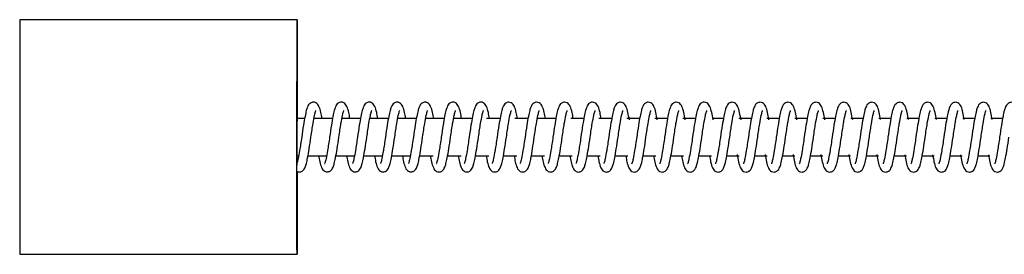
# Model space of a CAD drawing. Units: millimetres. Extents: x -530 to 33470, y -2375 to 1625.
# Drawn here: x 26055 to 26320, y -406 to -343 of the extents above; entities that cross this region are included whole.
import ezdxf

# ---------------------------------------------------------------- set-up
doc = ezdxf.new("R2010")
doc.units = ezdxf.units.MM

msp = doc.modelspace()

# ---------------------------------------------------------------- linework, layer by layer
at = {"color": 7, "linetype": 'Continuous', "lineweight": 25}
for p, q in [((26055.52, -343.45), (26055.5, -406.45)), ((26130.01, -343.47), (26055.52, -343.45)), ((26132.05, -370), (26130.01, -370)), ((26139.55, -370), (26134.56, -370)), ((26147.05, -370), (26142.06, -370)), ((26154.55, -370), (26149.56, -370)), ((26162.05, -370), (26157.06, -370)), ((26169.55, -370), (26164.56, -370)), ((26177.05, -370), (26172.06, -370)), ((26184.55, -370), (26180.93, -370)), ((26192.05, -370), (26188.47, -370)), ((26199.55, -370), (26194.56, -370)), ((26207.05, -370), (26203.54, -370)), ((26214.55, -370), (26211.07, -370)), ((26222.05, -370), (26218.6, -370)), ((26229.55, -370), (26226.13, -370)), ((26237.05, -370), (26233.66, -370)), ((26244.55, -370), (26241.71, -370)), ((26252.05, -370), (26248.71, -370)), ((26259.56, -370), (26256.23, -370)), ((26267.06, -370), (26263.75, -370)), ((26274.56, -370), (26271.27, -370)), ((26282.06, -370), (26278.8, -370)), ((26289.56, -370), (26286.32, -370)), ((26297.06, -370), (26293.83, -370)), ((26304.56, -370), (26301.35, -370)), ((26312.06, -370), (26308.87, -370)), ((26319.56, -370), (26316.39, -370)), ((26130, -380), (26130.44, -380)), ((26132.95, -380), (26137.94, -380)), ((26140.45, -380), (26145.44, -380)), ((26147.95, -380), (26152.94, -380)), ((26155.45, -380), (26160.44, -380)), ((26162.95, -380), (26166.61, -380)), ((26170.45, -380), (26174.08, -380)), ((26177.95, -380), (26181.54, -380)), ((26185.45, -380), (26189.01, -380)), ((26192.95, -380), (26196.48, -380)), ((26200.45, -380), (26203.96, -380)), ((26207.95, -380), (26211.43, -380)), ((26215.45, -380), (26218.9, -380)), ((26222.95, -380), (26226.38, -380)), ((26230.45, -380), (26233.86, -380)), ((26237.95, -380), (26241.33, -380)), ((26245.45, -380), (26248.81, -380)), ((26252.95, -380), (26256.29, -380)), ((26260.45, -380), (26263.77, -380)), ((26267.95, -380), (26271.25, -380)), ((26275.45, -380), (26278.73, -380)), ((26282.95, -380), (26286.21, -380)), ((26290.45, -380), (26293.7, -380)), ((26297.95, -380), (26301.18, -380)), ((26305.45, -380), (26308.66, -380)), ((26312.95, -380), (26316.15, -380)), ((26055.5, -406.45), (26130, -406.47))]:
    msp.add_line(p, q, dxfattribs=at)
at = {"color": 7, "linetype": 'Continuous', "lineweight": 25, "flags": 128}
for points in [[(26130.02, -384.24), (26130.02, -386.92), (26130.02, -389.95), (26130.02, -392.81), (26130.02, -395.47), (26130.01, -397.89), (26130.01, -400.06), (26130.01, -401.94), (26130.01, -403.52), (26130.01, -404.77), (26130, -405.69), (26130, -406.25), (26130, -406.47), (26130, -406.32), (26130, -405.82), (26129.99, -404.98), (26129.99, -403.79), (26129.99, -402.27), (26129.99, -400.45), (26129.99, -398.33), (26129.99, -395.96), (26129.99, -393.34), (26129.99, -390.52), (26129.99, -387.52), (26129.99, -384.38), (26129.99, -381.13), (26129.99, -377.81), (26129.99, -374.46), (26129.99, -371.11), (26129.99, -367.81), (26129.99, -364.59), (26129.99, -361.49), (26130, -358.54), (26130, -355.78), (26130, -353.23), (26130, -350.93), (26130, -348.9), (26130.01, -347.17), (26130.01, -345.75), (26130.01, -344.67), (26130.01, -343.92), (26130.01, -343.53), (26130.02, -343.5), (26130.02, -343.82), (26130.02, -344.49), (26130.02, -345.51), (26130.02, -346.87), (26130.02, -348.54), (26130.03, -350.51), (26130.03, -352.76), (26130.03, -355.26), (26130.03, -357.99), (26130.03, -360.9), (26130.03, -363.98), (26130.03, -367.18), (26130.03, -369.99)], [(26130, -382.53), (26130, -382.47), (26130, -381.47), (26130, -380.19), (26130, -378.68), (26130, -377.01), (26130, -375.25), (26130, -373.48), (26130, -371.77), (26130, -370.21), (26130.01, -368.85), (26130.01, -367.75), (26130.01, -366.98), (26130.01, -366.55), (26130.01, -366.49), (26130.01, -366.8), (26130.01, -367.47), (26130.01, -368.47), (26130.01, -369.75), (26130.01, -370.72)]]:
    msp.add_lwpolyline(points, dxfattribs=at)
at = {"color": 7, "linetype": 'Continuous', "lineweight": 25}
for points, knots in [([(26136.72, -370), (26136.61, -369.42), (26136.36, -368.04), (26136.01, -366.83), (26135.34, -365.79), (26134.33, -365.51), (26133.29, -365.91), (26132.84, -366.77), (26132.47, -367.88), (26132.13, -369.48), (26131.7, -371.89), (26131.31, -374.57), (26130.98, -376.89), (26130.64, -378.95), (26130.32, -380.73), (26130.08, -381.75), (26129.9, -382.12), (26129.93, -382.1), (26129.93, -382.1)], [0, 0, 0, 0, 0.064736, 0.152782, 0.226191, 0.262528, 0.302156, 0.378397, 0.432219, 0.500368, 0.584817, 0.683413, 0.744477, 0.79997, 0.889066, 0.953565, 0.994681, 1, 1, 1, 1]), ([(26144.22, -370), (26144.11, -369.42), (26143.86, -368.04), (26143.51, -366.83), (26142.84, -365.79), (26141.83, -365.51), (26140.79, -365.91), (26140.34, -366.77), (26139.97, -367.88), (26139.63, -369.49), (26139.2, -371.89), (26138.81, -374.57), (26138.48, -376.89), (26138.14, -378.95), (26137.82, -380.73), (26137.58, -381.75), (26137.4, -382.12), (26137.43, -382.11), (26137.43, -382.11)], [0, 0, 0, 0, 0.06467, 0.152722, 0.226137, 0.262476, 0.302107, 0.378353, 0.432179, 0.500333, 0.584788, 0.683391, 0.744459, 0.799956, 0.889058, 0.953562, 0.99468, 1, 1, 1, 1]), ([(26151.72, -370), (26151.61, -369.42), (26151.36, -368.04), (26151.01, -366.83), (26150.34, -365.8), (26149.33, -365.52), (26148.29, -365.91), (26147.84, -366.77), (26147.47, -367.88), (26147.13, -369.49), (26146.7, -371.89), (26146.31, -374.57), (26145.98, -376.89), (26145.64, -378.95), (26145.32, -380.73), (26145.08, -381.75), (26144.9, -382.12), (26144.93, -382.11), (26144.93, -382.11)], [0, 0, 0, 0, 0.064604, 0.152662, 0.226082, 0.262424, 0.302057, 0.378309, 0.432139, 0.500298, 0.584759, 0.683369, 0.744441, 0.799942, 0.889051, 0.953559, 0.99468, 1, 1, 1, 1]), ([(26159.21, -370), (26159.11, -369.42), (26158.86, -368.04), (26158.51, -366.83), (26157.84, -365.8), (26156.83, -365.52), (26155.79, -365.91), (26155.34, -366.78), (26154.97, -367.88), (26154.63, -369.49), (26154.2, -371.89), (26153.81, -374.57), (26153.48, -376.9), (26153.14, -378.96), (26152.82, -380.74), (26152.58, -381.75), (26152.4, -382.12), (26152.43, -382.11), (26152.43, -382.11)], [0, 0, 0, 0, 0.064538, 0.152602, 0.226027, 0.262372, 0.302008, 0.378266, 0.432099, 0.500262, 0.584729, 0.683346, 0.744423, 0.799928, 0.889043, 0.953555, 0.994679, 1, 1, 1, 1]), ([(26166.71, -370), (26166.61, -369.42), (26166.36, -368.04), (26166.01, -366.84), (26165.34, -365.8), (26164.33, -365.52), (26163.29, -365.92), (26162.84, -366.78), (26162.47, -367.88), (26162.13, -369.49), (26161.7, -371.9), (26161.31, -374.58), (26160.98, -376.9), (26160.64, -378.96), (26160.32, -380.74), (26160.08, -381.75), (26159.9, -382.12), (26159.93, -382.11), (26159.93, -382.11)], [0, 0, 0, 0, 0.064472, 0.152543, 0.225973, 0.26232, 0.301959, 0.378222, 0.432059, 0.500227, 0.5847, 0.683324, 0.744405, 0.799914, 0.889035, 0.953552, 0.994679, 1, 1, 1, 1]), ([(26174.21, -370), (26174.11, -369.42), (26173.86, -368.04), (26173.51, -366.84), (26172.84, -365.8), (26171.83, -365.52), (26170.79, -365.92), (26170.34, -366.78), (26169.97, -367.88), (26169.63, -369.49), (26169.2, -371.9), (26168.81, -374.58), (26168.48, -376.9), (26168.14, -378.96), (26167.82, -380.74), (26167.58, -381.75), (26167.4, -382.13), (26167.43, -382.11), (26167.43, -382.11)], [0, 0, 0, 0, 0.064406, 0.152483, 0.225918, 0.262268, 0.301909, 0.378178, 0.432019, 0.500192, 0.584671, 0.683301, 0.744387, 0.7999, 0.889027, 0.953549, 0.994679, 1, 1, 1, 1]), ([(26181.71, -370), (26181.61, -369.42), (26181.36, -368.04), (26181.01, -366.84), (26180.34, -365.8), (26179.33, -365.52), (26178.29, -365.92), (26177.84, -366.78), (26177.47, -367.89), (26177.13, -369.49), (26176.7, -371.9), (26176.31, -374.58), (26175.98, -376.9), (26175.64, -378.96), (26175.32, -380.74), (26175.08, -381.76), (26174.9, -382.13), (26174.93, -382.12), (26174.93, -382.11)], [0, 0, 0, 0, 0.06434, 0.152423, 0.225863, 0.262216, 0.30186, 0.378134, 0.431979, 0.500157, 0.584641, 0.683279, 0.744369, 0.799886, 0.889019, 0.953546, 0.994678, 1, 1, 1, 1]), ([(26189.21, -370), (26189.11, -369.42), (26188.86, -368.05), (26188.51, -366.84), (26187.84, -365.81), (26186.83, -365.53), (26185.79, -365.92), (26185.34, -366.78), (26184.97, -367.89), (26184.63, -369.5), (26184.2, -371.9), (26183.81, -374.58), (26183.48, -376.9), (26183.14, -378.96), (26182.82, -380.74), (26182.58, -381.76), (26182.4, -382.13), (26182.43, -382.12), (26182.43, -382.12)], [0, 0, 0, 0, 0.064274, 0.152363, 0.225809, 0.262163, 0.301811, 0.37809, 0.431939, 0.500121, 0.584612, 0.683257, 0.744351, 0.799871, 0.889011, 0.953542, 0.994678, 1, 1, 1, 1]), ([(26196.71, -370), (26196.61, -369.42), (26196.36, -368.05), (26196.01, -366.84), (26195.34, -365.81), (26194.33, -365.53), (26193.29, -365.92), (26192.84, -366.78), (26192.47, -367.89), (26192.13, -369.5), (26191.7, -371.9), (26191.31, -374.58), (26190.98, -376.9), (26190.64, -378.96), (26190.32, -380.74), (26190.08, -381.76), (26189.9, -382.13), (26189.93, -382.12), (26189.93, -382.12)], [0, 0, 0, 0, 0.064208, 0.152303, 0.225754, 0.262111, 0.301761, 0.378046, 0.431898, 0.500086, 0.584583, 0.683234, 0.744333, 0.799857, 0.889004, 0.953539, 0.994678, 1, 1, 1, 1]), ([(26204.21, -370), (26204.11, -369.42), (26203.86, -368.05), (26203.51, -366.84), (26202.84, -365.81), (26201.83, -365.53), (26200.79, -365.92), (26200.34, -366.79), (26199.97, -367.89), (26199.63, -369.5), (26199.2, -371.91), (26198.81, -374.59), (26198.48, -376.91), (26198.14, -378.97), (26197.82, -380.75), (26197.58, -381.76), (26197.4, -382.13), (26197.43, -382.12), (26197.43, -382.12)], [0, 0, 0, 0, 0.064141, 0.152243, 0.225699, 0.262059, 0.301712, 0.378002, 0.431858, 0.500051, 0.584553, 0.683212, 0.744315, 0.799843, 0.888996, 0.953536, 0.994677, 1, 1, 1, 1]), ([(26211.71, -370), (26211.61, -369.42), (26211.36, -368.05), (26211.01, -366.85), (26210.34, -365.81), (26209.33, -365.53), (26208.29, -365.93), (26207.84, -366.79), (26207.47, -367.89), (26207.13, -369.5), (26206.7, -371.91), (26206.31, -374.59), (26205.98, -376.91), (26205.64, -378.97), (26205.32, -380.75), (26205.08, -381.76), (26204.9, -382.13), (26204.93, -382.12), (26204.93, -382.12)], [0, 0, 0, 0, 0.064075, 0.152183, 0.225645, 0.262007, 0.301663, 0.377958, 0.431818, 0.500015, 0.584524, 0.68319, 0.744297, 0.799829, 0.888988, 0.953532, 0.994677, 1, 1, 1, 1]), ([(26219.29, -370.39), (26219.16, -369.67), (26218.88, -368.15), (26218.51, -366.84), (26217.84, -365.81), (26216.83, -365.53), (26215.79, -365.93), (26215.34, -366.79), (26214.97, -367.9), (26214.63, -369.5), (26214.2, -371.91), (26213.81, -374.59), (26213.48, -376.91), (26213.14, -378.97), (26212.82, -380.75), (26212.58, -381.77), (26212.4, -382.14), (26212.43, -382.12), (26212.43, -382.12)], [0, 0, 0, 0, 0.078086, 0.164875, 0.237237, 0.273055, 0.312117, 0.38727, 0.440324, 0.5075, 0.590744, 0.687932, 0.748125, 0.802826, 0.89065, 0.954228, 0.994757, 1, 1, 1, 1]), ([(26226.78, -370.38), (26226.66, -369.66), (26226.38, -368.15), (26226.01, -366.85), (26225.34, -365.81), (26224.33, -365.53), (26223.29, -365.93), (26222.84, -366.79), (26222.47, -367.9), (26222.13, -369.5), (26221.7, -371.91), (26221.31, -374.59), (26220.98, -376.91), (26220.64, -378.97), (26220.32, -380.75), (26220.08, -381.77), (26219.9, -382.14), (26219.93, -382.13), (26219.93, -382.12)], [0, 0, 0, 0, 0.077616, 0.16445, 0.236848, 0.272684, 0.311766, 0.386958, 0.440039, 0.507249, 0.590535, 0.687773, 0.747996, 0.802725, 0.890594, 0.954205, 0.994754, 1, 1, 1, 1]), ([(26234.28, -370.37), (26234.15, -369.66), (26233.88, -368.15), (26233.51, -366.85), (26232.84, -365.82), (26231.83, -365.54), (26230.79, -365.93), (26230.34, -366.79), (26229.97, -367.9), (26229.63, -369.51), (26229.2, -371.91), (26228.81, -374.59), (26228.48, -376.91), (26228.14, -378.97), (26227.82, -380.75), (26227.58, -381.77), (26227.4, -382.14), (26227.43, -382.13), (26227.43, -382.13)], [0, 0, 0, 0, 0.077159, 0.164035, 0.23647, 0.272324, 0.311425, 0.386654, 0.439761, 0.507005, 0.590332, 0.687619, 0.747871, 0.802627, 0.89054, 0.954182, 0.994751, 1, 1, 1, 1]), ([(26241.78, -370.36), (26241.65, -369.65), (26241.38, -368.15), (26241.01, -366.85), (26240.34, -365.82), (26239.33, -365.54), (26238.29, -365.93), (26237.84, -366.8), (26237.47, -367.9), (26237.13, -369.51), (26236.7, -371.91), (26236.31, -374.59), (26235.98, -376.92), (26235.64, -378.98), (26235.32, -380.76), (26235.08, -381.77), (26234.9, -382.14), (26234.93, -382.13), (26234.93, -382.13)], [0, 0, 0, 0, 0.076714, 0.163632, 0.236102, 0.271973, 0.311093, 0.386358, 0.439491, 0.506767, 0.590135, 0.687468, 0.74775, 0.802532, 0.890487, 0.95416, 0.994749, 1, 1, 1, 1]), ([(26249.28, -370.35), (26249.15, -369.64), (26248.88, -368.14), (26248.51, -366.85), (26247.84, -365.82), (26246.83, -365.54), (26245.79, -365.94), (26245.34, -366.8), (26244.97, -367.9), (26244.63, -369.51), (26244.2, -371.92), (26243.81, -374.6), (26243.48, -376.92), (26243.14, -378.98), (26242.82, -380.76), (26242.58, -381.77), (26242.4, -382.14), (26242.43, -382.13), (26242.43, -382.13)], [0, 0, 0, 0, 0.076281, 0.16324, 0.235743, 0.271631, 0.31077, 0.38607, 0.439228, 0.506536, 0.589942, 0.687321, 0.747631, 0.80244, 0.890436, 0.954138, 0.994746, 1, 1, 1, 1]), ([(26256.77, -370.34), (26256.65, -369.64), (26256.38, -368.14), (26256.01, -366.85), (26255.34, -365.82), (26254.33, -365.54), (26253.29, -365.94), (26252.84, -366.8), (26252.47, -367.9), (26252.13, -369.51), (26251.7, -371.92), (26251.31, -374.6), (26250.98, -376.92), (26250.64, -378.98), (26250.32, -380.76), (26250.08, -381.77), (26249.9, -382.15), (26249.93, -382.13), (26249.93, -382.13)], [0, 0, 0, 0, 0.075859, 0.162858, 0.235395, 0.271299, 0.310455, 0.38579, 0.438972, 0.506311, 0.589755, 0.687179, 0.747516, 0.802349, 0.890386, 0.954118, 0.994744, 1, 1, 1, 1]), ([(26264.27, -370.33), (26264.15, -369.63), (26263.88, -368.14), (26263.51, -366.86), (26262.84, -365.82), (26261.83, -365.54), (26260.79, -365.94), (26260.34, -366.8), (26259.97, -367.91), (26259.63, -369.51), (26259.2, -371.92), (26258.81, -374.6), (26258.48, -376.92), (26258.14, -378.98), (26257.82, -380.76), (26257.58, -381.78), (26257.4, -382.15), (26257.43, -382.14), (26257.43, -382.13)], [0, 0, 0, 0, 0.075449, 0.162486, 0.235055, 0.270976, 0.310149, 0.385518, 0.438723, 0.506091, 0.589573, 0.68704, 0.747404, 0.802262, 0.890337, 0.954097, 0.994742, 1, 1, 1, 1]), ([(26271.77, -370.32), (26271.65, -369.63), (26271.38, -368.14), (26271.01, -366.86), (26270.34, -365.83), (26269.33, -365.55), (26268.29, -365.94), (26267.84, -366.8), (26267.47, -367.91), (26267.13, -369.52), (26266.7, -371.92), (26266.31, -374.6), (26265.98, -376.92), (26265.64, -378.98), (26265.32, -380.76), (26265.08, -381.78), (26264.9, -382.15), (26264.93, -382.14), (26264.93, -382.14)], [0, 0, 0, 0, 0.07505, 0.162125, 0.234725, 0.270661, 0.309852, 0.385252, 0.438481, 0.505878, 0.589396, 0.686905, 0.747295, 0.802176, 0.89029, 0.954077, 0.994739, 1, 1, 1, 1]), ([(26279.27, -370.31), (26279.15, -369.62), (26278.88, -368.14), (26278.51, -366.86), (26277.84, -365.83), (26276.83, -365.55), (26275.79, -365.94), (26275.34, -366.8), (26274.97, -367.91), (26274.63, -369.52), (26274.2, -371.92), (26273.81, -374.6), (26273.48, -376.92), (26273.14, -378.98), (26272.82, -380.76), (26272.58, -381.78), (26272.4, -382.15), (26272.43, -382.14), (26272.43, -382.14)], [0, 0, 0, 0, 0.074662, 0.161773, 0.234403, 0.270355, 0.309562, 0.384994, 0.438245, 0.505671, 0.589223, 0.686773, 0.747189, 0.802093, 0.890244, 0.954058, 0.994737, 1, 1, 1, 1]), ([(26286.77, -370.3), (26286.64, -369.62), (26286.38, -368.14), (26286.01, -366.86), (26285.34, -365.83), (26284.33, -365.55), (26283.29, -365.94), (26282.84, -366.81), (26282.47, -367.91), (26282.13, -369.52), (26281.7, -371.93), (26281.31, -374.61), (26280.98, -376.93), (26280.64, -378.99), (26280.32, -380.77), (26280.08, -381.78), (26279.9, -382.15), (26279.93, -382.14), (26279.93, -382.14)], [0, 0, 0, 0, 0.074284, 0.161431, 0.234091, 0.270056, 0.30928, 0.384743, 0.438015, 0.505469, 0.589056, 0.686645, 0.747086, 0.802012, 0.890199, 0.954039, 0.994735, 1, 1, 1, 1]), ([(26294.26, -370.29), (26294.14, -369.61), (26293.88, -368.14), (26293.51, -366.86), (26292.84, -365.83), (26291.83, -365.55), (26290.79, -365.95), (26290.34, -366.81), (26289.97, -367.91), (26289.63, -369.52), (26289.2, -371.93), (26288.81, -374.61), (26288.48, -376.93), (26288.14, -378.99), (26287.82, -380.77), (26287.58, -381.78), (26287.4, -382.15), (26287.43, -382.14), (26287.43, -382.14)], [0, 0, 0, 0, 0.073916, 0.1610975, 0.2337865, 0.2697665, 0.3090053, 0.3844984, 0.4377922, 0.5052723, 0.5888923, 0.6865207, 0.7469852, 0.8019337, 0.8901551, 0.954021, 0.9947328, 1, 1, 1, 1]), ([(26301.76, -370.28), (26301.64, -369.61), (26301.38, -368.14), (26301.01, -366.87), (26300.34, -365.83), (26299.33, -365.55), (26298.29, -365.95), (26297.84, -366.81), (26297.47, -367.91), (26297.13, -369.52), (26296.7, -371.93), (26296.31, -374.61), (26295.98, -376.93), (26295.64, -378.99), (26295.32, -380.77), (26295.08, -381.79), (26294.9, -382.16), (26294.93, -382.14), (26294.93, -382.14)], [0, 0, 0, 0, 0.073558, 0.160773, 0.233491, 0.269484, 0.308738, 0.384261, 0.437575, 0.505081, 0.588734, 0.6864, 0.746887, 0.801857, 0.890113, 0.954003, 0.994731, 1, 1, 1, 1]), ([(26309.26, -370.27), (26309.14, -369.6), (26308.88, -368.14), (26308.51, -366.87), (26307.84, -365.83), (26306.83, -365.55), (26305.79, -365.95), (26305.34, -366.81), (26304.97, -367.92), (26304.63, -369.52), (26304.2, -371.93), (26303.81, -374.61), (26303.48, -376.93), (26303.14, -378.99), (26302.82, -380.77), (26302.58, -381.79), (26302.4, -382.16), (26302.43, -382.15), (26302.43, -382.14)], [0, 0, 0, 0, 0.07321, 0.160458, 0.233203, 0.26921, 0.308479, 0.384029, 0.437364, 0.504895, 0.588579, 0.686282, 0.746792, 0.801783, 0.890071, 0.953986, 0.994729, 1, 1, 1, 1]), ([(26316.76, -370.27), (26316.64, -369.6), (26316.38, -368.14), (26316.01, -366.87), (26315.34, -365.84), (26314.33, -365.56), (26313.29, -365.95), (26312.84, -366.81), (26312.47, -367.92), (26312.13, -369.53), (26311.7, -371.93), (26311.31, -374.61), (26310.98, -376.93), (26310.64, -378.99), (26310.32, -380.77), (26310.08, -381.79), (26309.9, -382.16), (26309.93, -382.15), (26309.93, -382.15)], [0, 0, 0, 0, 0.072872, 0.160152, 0.232923, 0.268943, 0.308226, 0.383804, 0.437158, 0.504714, 0.588429, 0.686167, 0.7467, 0.80171, 0.890031, 0.953969, 0.994727, 1, 1, 1, 1]), ([(26324.26, -370.26), (26324.14, -369.6), (26323.88, -368.14), (26323.51, -366.87), (26322.84, -365.84), (26321.83, -365.56), (26320.79, -365.95), (26320.34, -366.82), (26319.97, -367.92), (26319.63, -369.53), (26319.2, -371.93), (26318.81, -374.61), (26318.48, -376.94), (26318.14, -379), (26317.82, -380.78), (26317.58, -381.79), (26317.4, -382.16), (26317.43, -382.15), (26317.43, -382.15)], [0, 0, 0, 0, 0.072543, 0.159853, 0.23265, 0.268684, 0.307981, 0.383586, 0.436958, 0.504539, 0.588283, 0.686056, 0.74661, 0.80164, 0.889992, 0.953953, 0.994725, 1, 1, 1, 1]), ([(26133.75, -374.97), (26133.85, -374.31), (26134.03, -373.05), (26134.36, -370.99), (26134.69, -369.21), (26134.93, -368.2), (26135.1, -367.83), (26135.08, -367.84), (26135.08, -367.84)], [0, 0, 0, 0, 0.192871, 0.36814, 0.649517, 0.853193, 0.983014, 1, 1, 1, 1]), ([(26141.25, -374.97), (26141.35, -374.31), (26141.53, -373.05), (26141.86, -370.99), (26142.19, -369.21), (26142.43, -368.2), (26142.6, -367.83), (26142.58, -367.84), (26142.58, -367.84)], [0, 0, 0, 0, 0.1928715, 0.3681397, 0.6495168, 0.8531925, 0.9830136, 1, 1, 1, 1]), ([(26148.75, -374.97), (26148.85, -374.31), (26149.03, -373.05), (26149.36, -370.99), (26149.69, -369.22), (26149.93, -368.2), (26150.1, -367.83), (26150.08, -367.84), (26150.08, -367.84)], [0, 0, 0, 0, 0.192871, 0.36814, 0.649517, 0.853193, 0.983014, 1, 1, 1, 1]), ([(26156.25, -374.98), (26156.35, -374.32), (26156.53, -373.05), (26156.86, -371), (26157.19, -369.22), (26157.43, -368.2), (26157.6, -367.83), (26157.58, -367.84), (26157.58, -367.85)], [0, 0, 0, 0, 0.192871, 0.36814, 0.649517, 0.853193, 0.983014, 1, 1, 1, 1]), ([(26163.75, -374.98), (26163.85, -374.32), (26164.03, -373.06), (26164.36, -371), (26164.69, -369.22), (26164.93, -368.2), (26165.1, -367.83), (26165.08, -367.85), (26165.08, -367.85)], [0, 0, 0, 0, 0.192871, 0.36814, 0.649517, 0.853193, 0.983014, 1, 1, 1, 1]), ([(26171.25, -374.98), (26171.35, -374.32), (26171.53, -373.06), (26171.86, -371), (26172.19, -369.22), (26172.43, -368.21), (26172.6, -367.84), (26172.58, -367.85), (26172.58, -367.85)], [0, 0, 0, 0, 0.192871, 0.36814, 0.649517, 0.853193, 0.983014, 1, 1, 1, 1]), ([(26178.75, -374.98), (26178.85, -374.32), (26179.03, -373.06), (26179.36, -371), (26179.69, -369.22), (26179.93, -368.21), (26180.1, -367.84), (26180.08, -367.85), (26180.08, -367.85)], [0, 0, 0, 0, 0.192871, 0.36814, 0.649517, 0.853193, 0.983014, 1, 1, 1, 1]), ([(26186.25, -374.98), (26186.35, -374.32), (26186.53, -373.06), (26186.86, -371), (26187.19, -369.22), (26187.43, -368.21), (26187.6, -367.84), (26187.58, -367.85), (26187.58, -367.85)], [0, 0, 0, 0, 0.192871, 0.36814, 0.649517, 0.853193, 0.983014, 1, 1, 1, 1]), ([(26193.75, -374.98), (26193.85, -374.32), (26194.03, -373.06), (26194.36, -371.01), (26194.69, -369.23), (26194.93, -368.21), (26195.1, -367.84), (26195.08, -367.85), (26195.08, -367.85)], [0, 0, 0, 0, 0.1928715, 0.3681397, 0.6495168, 0.8531925, 0.9830136, 1, 1, 1, 1]), ([(26201.25, -374.99), (26201.35, -374.33), (26201.53, -373.07), (26201.86, -371.01), (26202.19, -369.23), (26202.43, -368.21), (26202.6, -367.84), (26202.58, -367.86), (26202.58, -367.86)], [0, 0, 0, 0, 0.192871, 0.36814, 0.649517, 0.853193, 0.983014, 1, 1, 1, 1]), ([(26208.75, -374.99), (26208.85, -374.33), (26209.03, -373.07), (26209.36, -371.01), (26209.69, -369.23), (26209.93, -368.21), (26210.1, -367.85), (26210.08, -367.86), (26210.08, -367.86)], [0, 0, 0, 0, 0.192871, 0.36814, 0.649517, 0.853193, 0.983014, 1, 1, 1, 1]), ([(26216.25, -374.99), (26216.35, -374.33), (26216.53, -373.07), (26216.86, -371.01), (26217.19, -369.23), (26217.43, -368.22), (26217.6, -367.85), (26217.58, -367.86), (26217.58, -367.86)], [0, 0, 0, 0, 0.192871, 0.36814, 0.649517, 0.853193, 0.983014, 1, 1, 1, 1]), ([(26223.75, -374.99), (26223.85, -374.33), (26224.03, -373.07), (26224.36, -371.01), (26224.69, -369.23), (26224.93, -368.22), (26225.1, -367.85), (26225.08, -367.86), (26225.08, -367.86)], [0, 0, 0, 0, 0.192871, 0.36814, 0.649517, 0.853193, 0.983014, 1, 1, 1, 1]), ([(26231.25, -374.99), (26231.35, -374.33), (26231.53, -373.07), (26231.86, -371.01), (26232.19, -369.23), (26232.43, -368.22), (26232.6, -367.85), (26232.58, -367.86), (26232.58, -367.86)], [0, 0, 0, 0, 0.192871, 0.36814, 0.649517, 0.853193, 0.983014, 1, 1, 1, 1]), ([(26238.75, -375), (26238.85, -374.33), (26239.03, -373.07), (26239.36, -371.02), (26239.69, -369.24), (26239.93, -368.22), (26240.1, -367.85), (26240.08, -367.86), (26240.08, -367.87)], [0, 0, 0, 0, 0.192871, 0.36814, 0.649517, 0.853193, 0.983014, 1, 1, 1, 1]), ([(26246.25, -375), (26246.35, -374.34), (26246.53, -373.08), (26246.86, -371.02), (26247.19, -369.24), (26247.43, -368.22), (26247.6, -367.85), (26247.58, -367.87), (26247.58, -367.87)], [0, 0, 0, 0, 0.192871, 0.36814, 0.649517, 0.853193, 0.983014, 1, 1, 1, 1]), ([(26253.75, -375), (26253.85, -374.34), (26254.03, -373.08), (26254.36, -371.02), (26254.69, -369.24), (26254.93, -368.23), (26255.1, -367.86), (26255.08, -367.87), (26255.08, -367.87)], [0, 0, 0, 0, 0.192871, 0.36814, 0.649517, 0.853193, 0.983014, 1, 1, 1, 1]), ([(26261.25, -375), (26261.35, -374.34), (26261.53, -373.08), (26261.86, -371.02), (26262.19, -369.24), (26262.43, -368.23), (26262.6, -367.86), (26262.58, -367.87), (26262.58, -367.87)], [0, 0, 0, 0, 0.192871, 0.36814, 0.649517, 0.853193, 0.983014, 1, 1, 1, 1]), ([(26268.75, -375), (26268.85, -374.34), (26269.03, -373.08), (26269.36, -371.02), (26269.69, -369.24), (26269.93, -368.23), (26270.1, -367.86), (26270.08, -367.87), (26270.08, -367.87)], [0, 0, 0, 0, 0.192871, 0.36814, 0.649517, 0.853193, 0.983014, 1, 1, 1, 1]), ([(26276.25, -375), (26276.35, -374.34), (26276.53, -373.08), (26276.86, -371.03), (26277.19, -369.25), (26277.43, -368.23), (26277.6, -367.86), (26277.58, -367.87), (26277.58, -367.87)], [0, 0, 0, 0, 0.192871, 0.36814, 0.649517, 0.853193, 0.983014, 1, 1, 1, 1]), ([(26283.75, -375.01), (26283.85, -374.35), (26284.03, -373.08), (26284.36, -371.03), (26284.69, -369.25), (26284.93, -368.23), (26285.1, -367.86), (26285.08, -367.87), (26285.08, -367.88)], [0, 0, 0, 0, 0.192871, 0.36814, 0.649517, 0.853193, 0.983014, 1, 1, 1, 1]), ([(26291.25, -375.01), (26291.35, -374.35), (26291.53, -373.09), (26291.86, -371.03), (26292.19, -369.25), (26292.43, -368.23), (26292.6, -367.87), (26292.58, -367.88), (26292.58, -367.88)], [0, 0, 0, 0, 0.1928715, 0.3681397, 0.6495168, 0.8531925, 0.9830136, 1, 1, 1, 1]), ([(26298.75, -375.01), (26298.85, -374.35), (26299.03, -373.09), (26299.36, -371.03), (26299.69, -369.25), (26299.93, -368.24), (26300.1, -367.87), (26300.08, -367.88), (26300.08, -367.88)], [0, 0, 0, 0, 0.192871, 0.36814, 0.649517, 0.853193, 0.983014, 1, 1, 1, 1]), ([(26306.25, -375.01), (26306.35, -374.35), (26306.53, -373.09), (26306.86, -371.03), (26307.19, -369.25), (26307.43, -368.24), (26307.6, -367.87), (26307.58, -367.88), (26307.58, -367.88)], [0, 0, 0, 0, 0.192871, 0.36814, 0.649517, 0.853193, 0.983014, 1, 1, 1, 1]), ([(26313.75, -375.01), (26313.85, -374.35), (26314.03, -373.09), (26314.36, -371.03), (26314.69, -369.25), (26314.93, -368.24), (26315.1, -367.87), (26315.08, -367.88), (26315.08, -367.88)], [0, 0, 0, 0, 0.192871, 0.36814, 0.649517, 0.853193, 0.983014, 1, 1, 1, 1]), ([(26130.02, -384.19), (26130.23, -384.27), (26130.69, -384.44), (26131.74, -384.02), (26132.17, -383.17), (26132.54, -382.07), (26132.88, -380.46), (26133.3, -378.05), (26133.6, -376.05), (26133.75, -374.97)], [0, 0, 0, 0, 0.0734772, 0.1602854, 0.3282436, 0.4469042, 0.597033, 0.7829737, 1, 1, 1, 1]), ([(26135.82, -380), (26135.92, -380.56), (26136.16, -381.92), (26136.51, -383.11), (26137.18, -384.15), (26138.18, -384.43), (26139.23, -384.03), (26139.67, -383.17), (26140.04, -382.07), (26140.38, -380.46), (26140.8, -378.05), (26141.09, -376.05), (26141.25, -374.97)], [0, 0, 0, 0, 0.091616, 0.220832, 0.328752, 0.381986, 0.439889, 0.551922, 0.631071, 0.731211, 0.855238, 1, 1, 1, 1]), ([(26143.32, -380), (26143.42, -380.56), (26143.66, -381.92), (26144.01, -383.11), (26144.68, -384.15), (26145.68, -384.43), (26146.73, -384.03), (26147.17, -383.17), (26147.54, -382.07), (26147.88, -380.46), (26148.3, -378.05), (26148.59, -376.05), (26148.75, -374.97)], [0, 0, 0, 0, 0.09171, 0.220913, 0.328821, 0.38205, 0.439948, 0.551968, 0.63111, 0.731239, 0.855253, 1, 1, 1, 1]), ([(26150.82, -380), (26150.92, -380.56), (26151.16, -381.92), (26151.51, -383.11), (26152.18, -384.15), (26153.18, -384.43), (26154.23, -384.04), (26154.67, -383.18), (26155.04, -382.07), (26155.38, -380.46), (26155.8, -378.05), (26156.09, -376.05), (26156.25, -374.98)], [0, 0, 0, 0, 0.091804, 0.220994, 0.328891, 0.382114, 0.440006, 0.552015, 0.631148, 0.731267, 0.855268, 1, 1, 1, 1]), ([(26158.32, -380), (26158.42, -380.56), (26158.66, -381.92), (26159.01, -383.11), (26159.68, -384.15), (26160.68, -384.43), (26161.73, -384.04), (26162.17, -383.18), (26162.54, -382.07), (26162.88, -380.46), (26163.3, -378.05), (26163.59, -376.05), (26163.75, -374.98)], [0, 0, 0, 0, 0.091898, 0.221075, 0.32896, 0.382178, 0.440064, 0.552061, 0.631186, 0.731295, 0.855283, 1, 1, 1, 1]), ([(26165.82, -380), (26165.92, -380.56), (26166.16, -381.92), (26166.51, -383.12), (26167.18, -384.15), (26168.18, -384.44), (26169.23, -384.04), (26169.67, -383.18), (26170.04, -382.07), (26170.38, -380.47), (26170.8, -378.06), (26171.09, -376.06), (26171.25, -374.98)], [0, 0, 0, 0, 0.091993, 0.221155, 0.32903, 0.382243, 0.440122, 0.552108, 0.631224, 0.731322, 0.855298, 1, 1, 1, 1]), ([(26173.32, -380), (26173.42, -380.57), (26173.66, -381.92), (26174.01, -383.12), (26174.68, -384.16), (26175.68, -384.44), (26176.73, -384.04), (26177.17, -383.18), (26177.54, -382.08), (26177.88, -380.47), (26178.3, -378.06), (26178.59, -376.06), (26178.75, -374.98)], [0, 0, 0, 0, 0.0920866, 0.2212362, 0.3290995, 0.3823066, 0.4401798, 0.552154, 0.6312625, 0.7313503, 0.8553131, 1, 1, 1, 1]), ([(26180.82, -380), (26180.92, -380.57), (26181.16, -381.93), (26181.51, -383.12), (26182.18, -384.16), (26183.18, -384.44), (26184.23, -384.04), (26184.67, -383.18), (26185.04, -382.08), (26185.38, -380.47), (26185.8, -378.06), (26186.09, -376.06), (26186.25, -374.98)], [0, 0, 0, 0, 0.092181, 0.221317, 0.329169, 0.382371, 0.440238, 0.5522, 0.631301, 0.731378, 0.855328, 1, 1, 1, 1]), ([(26188.32, -380), (26188.42, -380.57), (26188.66, -381.93), (26189.01, -383.12), (26189.68, -384.16), (26190.68, -384.44), (26191.73, -384.05), (26192.17, -383.19), (26192.54, -382.08), (26192.88, -380.47), (26193.3, -378.06), (26193.59, -376.06), (26193.75, -374.98)], [0, 0, 0, 0, 0.0922748, 0.2213976, 0.3292386, 0.3824346, 0.4402958, 0.5522468, 0.631339, 0.7314059, 0.8553431, 1, 1, 1, 1]), ([(26195.82, -380), (26195.92, -380.57), (26196.16, -381.93), (26196.51, -383.12), (26197.18, -384.16), (26198.18, -384.44), (26199.23, -384.05), (26199.67, -383.19), (26200.04, -382.08), (26200.38, -380.47), (26200.8, -378.06), (26201.09, -376.06), (26201.25, -374.99)], [0, 0, 0, 0, 0.092369, 0.221478, 0.329308, 0.382499, 0.440354, 0.552293, 0.631377, 0.731434, 0.855358, 1, 1, 1, 1]), ([(26203.31, -380), (26203.42, -380.57), (26203.66, -381.93), (26204.01, -383.12), (26204.68, -384.16), (26205.68, -384.45), (26206.73, -384.05), (26207.17, -383.19), (26207.54, -382.08), (26207.88, -380.48), (26208.3, -378.07), (26208.59, -376.07), (26208.75, -374.99)], [0, 0, 0, 0, 0.092463, 0.221559, 0.329378, 0.382563, 0.440412, 0.55234, 0.631415, 0.731462, 0.855373, 1, 1, 1, 1]), ([(26210.81, -380), (26210.92, -380.57), (26211.16, -381.93), (26211.51, -383.13), (26212.18, -384.17), (26213.18, -384.45), (26214.23, -384.05), (26214.67, -383.19), (26215.04, -382.09), (26215.38, -380.48), (26215.8, -378.07), (26216.09, -376.07), (26216.25, -374.99)], [0, 0, 0, 0, 0.092557, 0.22164, 0.329447, 0.382627, 0.44047, 0.552386, 0.631454, 0.731489, 0.855388, 1, 1, 1, 1]), ([(26218.31, -380), (26218.42, -380.57), (26218.66, -381.93), (26219.01, -383.13), (26219.68, -384.17), (26220.68, -384.45), (26221.73, -384.05), (26222.17, -383.19), (26222.54, -382.09), (26222.88, -380.48), (26223.3, -378.07), (26223.59, -376.07), (26223.75, -374.99)], [0, 0, 0, 0, 0.0926509, 0.2217202, 0.3295165, 0.3826905, 0.4405277, 0.5524324, 0.6314917, 0.7315172, 0.855403, 1, 1, 1, 1]), ([(26225.81, -380), (26225.92, -380.57), (26226.16, -381.93), (26226.51, -383.13), (26227.18, -384.17), (26228.18, -384.45), (26229.23, -384.05), (26229.67, -383.19), (26230.04, -382.09), (26230.38, -380.48), (26230.8, -378.07), (26231.09, -376.07), (26231.25, -374.99)], [0, 0, 0, 0, 0.092745, 0.221801, 0.329586, 0.382754, 0.440586, 0.552479, 0.63153, 0.731545, 0.855418, 1, 1, 1, 1]), ([(26233.31, -380), (26233.42, -380.57), (26233.66, -381.94), (26234.01, -383.13), (26234.68, -384.17), (26235.68, -384.45), (26236.73, -384.06), (26237.17, -383.2), (26237.54, -382.09), (26237.88, -380.48), (26238.3, -378.07), (26238.59, -376.07), (26238.75, -375)], [0, 0, 0, 0, 0.092839, 0.221881, 0.329655, 0.382818, 0.440644, 0.552525, 0.631568, 0.731573, 0.855433, 1, 1, 1, 1]), ([(26240.81, -380), (26240.92, -380.57), (26241.16, -381.94), (26241.51, -383.13), (26242.18, -384.17), (26243.18, -384.45), (26244.23, -384.06), (26244.67, -383.2), (26245.04, -382.09), (26245.38, -380.48), (26245.8, -378.07), (26246.09, -376.07), (26246.25, -375)], [0, 0, 0, 0, 0.092933, 0.221962, 0.329725, 0.382882, 0.440701, 0.552571, 0.631606, 0.731601, 0.855448, 1, 1, 1, 1]), ([(26248.25, -379.65), (26248.37, -380.35), (26248.64, -381.85), (26249.01, -383.14), (26249.68, -384.17), (26250.68, -384.46), (26251.73, -384.06), (26252.17, -383.2), (26252.54, -382.09), (26252.88, -380.49), (26253.3, -378.08), (26253.59, -376.08), (26253.75, -375)], [0, 0, 0, 0, 0.110707, 0.237208, 0.342859, 0.394975, 0.451661, 0.561339, 0.638825, 0.73686, 0.85828, 1, 1, 1, 1]), ([(26255.75, -379.66), (26255.87, -380.36), (26256.14, -381.85), (26256.51, -383.14), (26257.18, -384.18), (26258.18, -384.46), (26259.23, -384.06), (26259.67, -383.2), (26260.04, -382.1), (26260.38, -380.49), (26260.8, -378.08), (26261.09, -376.08), (26261.25, -375)], [0, 0, 0, 0, 0.110321, 0.236876, 0.342574, 0.394712, 0.451423, 0.561148, 0.638668, 0.736746, 0.858219, 1, 1, 1, 1]), ([(26263.25, -379.67), (26263.37, -380.37), (26263.64, -381.86), (26264.01, -383.14), (26264.68, -384.18), (26265.68, -384.46), (26266.73, -384.06), (26267.17, -383.2), (26267.54, -382.1), (26267.88, -380.49), (26268.3, -378.08), (26268.59, -376.08), (26268.75, -375)], [0, 0, 0, 0, 0.109949, 0.236558, 0.342299, 0.394459, 0.451194, 0.560965, 0.638517, 0.736636, 0.85816, 1, 1, 1, 1]), ([(26270.75, -379.68), (26270.87, -380.37), (26271.14, -381.86), (26271.51, -383.14), (26272.18, -384.18), (26273.18, -384.46), (26274.23, -384.07), (26274.67, -383.21), (26275.04, -382.1), (26275.38, -380.49), (26275.8, -378.08), (26276.09, -376.08), (26276.25, -375)], [0, 0, 0, 0, 0.109591, 0.236251, 0.342034, 0.394216, 0.450973, 0.560788, 0.638372, 0.73653, 0.858103, 1, 1, 1, 1]), ([(26278.25, -379.69), (26278.38, -380.38), (26278.64, -381.86), (26279.01, -383.15), (26279.68, -384.18), (26280.68, -384.46), (26281.73, -384.07), (26282.17, -383.21), (26282.54, -382.1), (26282.88, -380.49), (26283.3, -378.08), (26283.59, -376.08), (26283.75, -375.01)], [0, 0, 0, 0, 0.109247, 0.235955, 0.34178, 0.393982, 0.450761, 0.560619, 0.638232, 0.736428, 0.858048, 1, 1, 1, 1]), ([(26285.75, -379.7), (26285.88, -380.38), (26286.14, -381.87), (26286.51, -383.15), (26287.18, -384.18), (26288.18, -384.47), (26289.23, -384.07), (26289.67, -383.21), (26290.04, -382.1), (26290.38, -380.5), (26290.8, -378.09), (26291.09, -376.09), (26291.25, -375.01)], [0, 0, 0, 0, 0.108916, 0.235672, 0.341536, 0.393756, 0.450557, 0.560455, 0.638098, 0.73633, 0.857995, 1, 1, 1, 1]), ([(26293.26, -379.71), (26293.38, -380.39), (26293.64, -381.87), (26294.01, -383.15), (26294.68, -384.19), (26295.68, -384.47), (26296.73, -384.07), (26297.17, -383.21), (26297.54, -382.11), (26297.88, -380.5), (26298.3, -378.09), (26298.59, -376.09), (26298.75, -375.01)], [0, 0, 0, 0, 0.1085981, 0.2353989, 0.3413007, 0.3935401, 0.4503608, 0.5602986, 0.6379685, 0.736236, 0.8579444, 1, 1, 1, 1]), ([(26300.76, -379.71), (26300.88, -380.4), (26301.14, -381.87), (26301.51, -383.15), (26302.18, -384.19), (26303.18, -384.47), (26304.23, -384.07), (26304.67, -383.21), (26305.04, -382.11), (26305.38, -380.5), (26305.8, -378.09), (26306.09, -376.09), (26306.25, -375.01)], [0, 0, 0, 0, 0.108293, 0.235137, 0.341075, 0.393332, 0.450172, 0.560148, 0.637844, 0.736146, 0.857896, 1, 1, 1, 1]), ([(26308.26, -379.72), (26308.38, -380.4), (26308.64, -381.88), (26309.01, -383.15), (26309.68, -384.19), (26310.68, -384.47), (26311.73, -384.07), (26312.17, -383.21), (26312.54, -382.11), (26312.88, -380.5), (26313.3, -378.09), (26313.59, -376.09), (26313.75, -375.01)], [0, 0, 0, 0, 0.108, 0.234886, 0.340858, 0.393133, 0.449992, 0.560003, 0.637725, 0.736059, 0.857849, 1, 1, 1, 1]), ([(26315.76, -379.73), (26315.88, -380.41), (26316.14, -381.88), (26316.51, -383.16), (26317.18, -384.19), (26318.18, -384.47), (26319.23, -384.08), (26319.67, -383.22), (26320.04, -382.11), (26320.38, -380.5), (26320.8, -378.09), (26321.09, -376.09), (26321.25, -375.02)], [0, 0, 0, 0, 0.107718, 0.234644, 0.340651, 0.392942, 0.449818, 0.559865, 0.637611, 0.735976, 0.857804, 1, 1, 1, 1])]:
    msp.add_open_spline(points, degree=3, knots=knots, dxfattribs=at)

doc.saveas('drawing.dxf')
